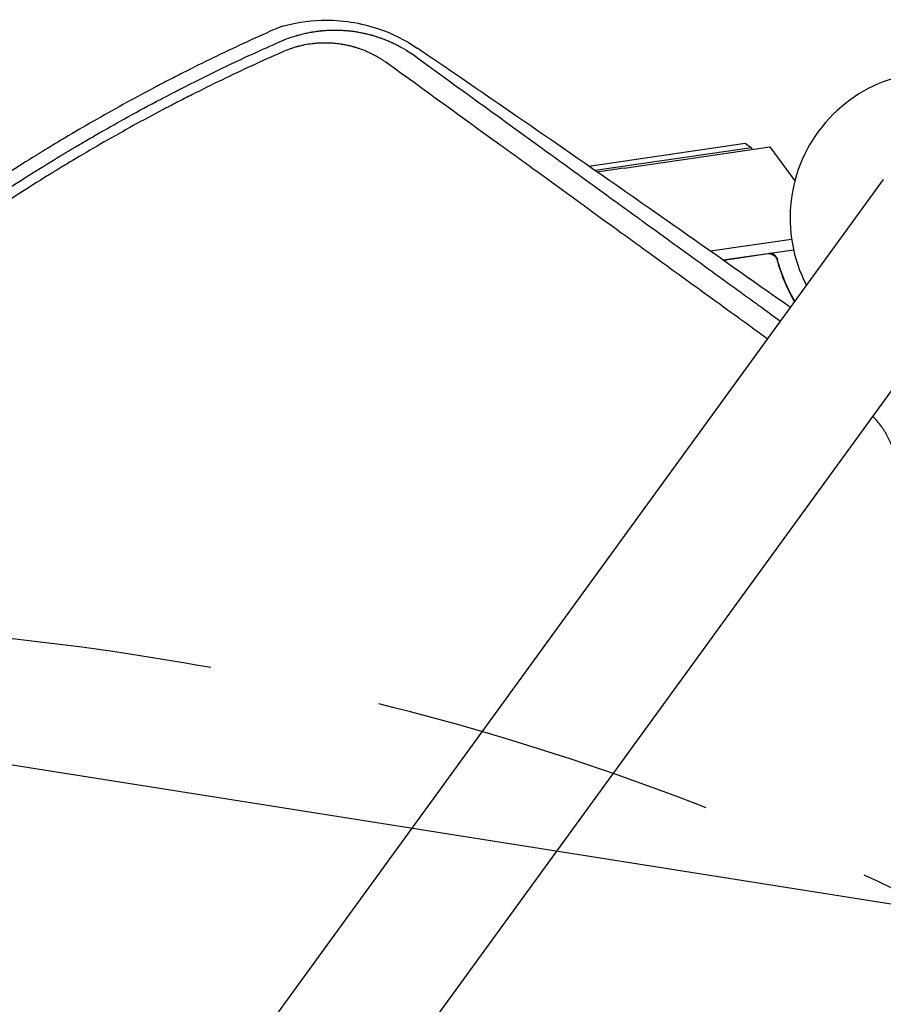
# Model space of a CAD drawing. Units: millimetres. Extents: x -7500 to 7133, y -6743 to 5013.
# Drawn here: x 349 to 668, y -2633 to -2268 of the extents above; entities that cross this region are included whole.
import ezdxf

# ---------------------------------------------------------------- set-up
doc = ezdxf.new("R2010")
doc.units = ezdxf.units.MM
doc.header["$LTSCALE"] = 20
doc.linetypes.add('HIDDEN', pattern=[9.525, 6.35, -3.175])
for name, color, linetype in [('2d', 230, 'Continuous'), ('AS-Free_Space', 31, 'HIDDEN'), ('AS-Free_Space_Hatch', 31, 'HIDDEN')]:
    doc.layers.add(name, color=color, linetype=linetype)

msp = doc.modelspace()

# ---------------------------------------------------------------- hatches: boundary and pattern name
at = {"layer": 'AS-Free_Space_Hatch'}
h = msp.add_hatch(dxfattribs=at)
h.set_pattern_fill('ANSI31', color=256, scale=100)
h.set_pattern_definition([(171, (239.98, -3491.8), (-49.668, -313.59), [])])
h.paths.add_polyline_path([(-347.8, -2682.79), (-1837.8, -3765.34, 0.414214), (-2059.03, -5162.14), (-1814.45, -5498.77, 0.414214), (-417.65, -5720), (1072.34, -4637.46, 0.414214), (1293.58, -3240.65), (1049, -2904.02, 0.414214)])

# ---------------------------------------------------------------- linework, layer by layer
at = {"layer": '2d'}
for p, q in [((559.18, -2322.63), (617.01, -2314.19)), ((617.01, -2314.19), (619.28, -2315.89)), ((619.28, -2315.89), (561.58, -2324.3)), ((572.3, -2323.35), (626.1, -2315.51)), ((619.28, -2315.89), (619.37, -2316.49)), ((626.1, -2315.51), (635.32, -2328.07)), ((668, -2327.61), (32.02, -3202.96)), ((351.67, -2326.41), (351.67, -2326.41)), ((356.07, -2328.1), (356.07, -2328.1)), ((634.12, -2349.71), (604.16, -2354.08)), ((608.79, -2357.33), (634.83, -2353.54)), ((625.42, -2355.11), (609.03, -2357.5)), ((71.09, -3231.35), (707.08, -2356)), ((629, -2358.23), (628.78, -2356.74)), ((633.39, -2374.71), (633.82, -2374.65)), ((613.01, -2377.69), (613.01, -2377.69))]:
    msp.add_line(p, q, dxfattribs=at)
for centre, radius, start, end in [((687.54, -2341.8), 54, 2.6006, 207.4344), ((670.62, -2998.22), 682, 98.28911, 99.131)]:
    msp.add_arc(centre, radius, start, end, dxfattribs=at)
for points in [[(445.87, -2270.92), (444.85, -2271.3), (443.84, -2271.72), (442.86, -2272.15)], [(626.43, -2355.14), (626.09, -2355.07), (625.76, -2355.06), (625.42, -2355.11)], [(634.99, -2372.38), (635.06, -2372.51), (635.13, -2372.64), (635.18, -2372.78)], [(635.19, -2372.34), (635.24, -2372.42), (635.28, -2372.5), (635.32, -2372.59)]]:
    msp.add_open_spline(points, degree=3, dxfattribs=at)
for points, knots in [([(445.87, -2270.92), (449.98, -2269.77), (454.9, -2268.86), (467.86, -2268.49), (474.95, -2269.65), (486.57, -2273.6), (491.35, -2276.01), (495.72, -2278.98)], [4.655963, 4.655963, 4.655963, 4.655963, 22.070977, 22.070977, 45.372211, 45.372211, 63.852905, 63.852905, 63.852905, 63.852905]), ([(442.86, -2272.15), (435.3, -2275.51), (427.79, -2278.99), (416.59, -2284.43), (411, -2287.21), (404.52, -2290.53), (401.28, -2292.21), (399.67, -2293.06), (398.86, -2293.49), (398.51, -2293.67), (398.28, -2293.79), (398.17, -2293.85), (390.6, -2297.85), (383.29, -2301.89), (372.52, -2308.08), (367.18, -2311.2), (361.03, -2314.91), (357.98, -2316.77), (356.46, -2317.71), (355.71, -2318.18), (355.38, -2318.38), (355.16, -2318.51), (355.06, -2318.58), (347.95, -2322.99), (341, -2327.46), (330.65, -2334.38), (325.49, -2337.9), (319.51, -2342.09), (316.52, -2344.21), (315.03, -2345.28), (314.39, -2345.73), (313.97, -2346.04), (313.76, -2346.19), (306.68, -2351.28), (299.96, -2356.31), (290.07, -2363.96), (285.18, -2367.82), (279.55, -2372.38), (276.76, -2374.67), (275.36, -2375.82), (274.77, -2376.31), (274.37, -2376.64), (274.18, -2376.8), (267.61, -2382.25), (261.31, -2387.67), (248.86, -2398.76), (242.71, -2404.42), (235.18, -2411.62), (233.68, -2413.06), (231.43, -2415.24), (230.68, -2415.97), (229.19, -2417.43), (225.47, -2421.1), (215.9, -2430.72), (207.32, -2439.8), (198.9, -2449.03), (195.78, -2452.51), (192.69, -2456.03), (192, -2456.81), (191.67, -2457.19), (190.65, -2458.35), (188.62, -2460.68), (181.23, -2469.29), (174.62, -2477.33), (168.11, -2485.53), (166.82, -2487.18), (165.2, -2489.25), (164.88, -2489.66), (164.24, -2490.49), (163.28, -2491.72), (159.79, -2496.27), (151.65, -2507.09), (144.43, -2517.23), (139.74, -2524.06)], [0, 0, 0, 0, 0.0625, 0.0625, 0.09375, 0.109375, 0.117188, 0.121094, 0.123047, 0.124023, 0.124023, 0.125, 0.125, 0.1875, 0.1875, 0.21875, 0.234375, 0.242187, 0.246094, 0.248047, 0.249023, 0.249023, 0.25, 0.25, 0.3125, 0.3125, 0.34375, 0.359375, 0.367187, 0.371094, 0.373047, 0.373047, 0.375, 0.375, 0.4375, 0.4375, 0.46875, 0.484375, 0.492187, 0.496094, 0.498047, 0.498047, 0.5, 0.5, 0.5625, 0.5625, 0.625, 0.625, 0.640625, 0.640625, 0.648437, 0.648437, 0.65625, 0.6875, 0.75, 0.75, 0.78125, 0.785156, 0.785156, 0.789063, 0.789063, 0.796875, 0.8125, 0.875, 0.875, 0.890625, 0.890625, 0.894531, 0.894531, 0.898438, 0.90625, 0.9375, 1, 1, 1, 1]), ([(444.9, -2276.67), (446.03, -2276.16), (447.19, -2275.7), (448.94, -2275.07), (449.52, -2274.88), (450.4, -2274.6), (450.84, -2274.46), (451.36, -2274.31), (451.61, -2274.24), (451.72, -2274.21), (451.8, -2274.19), (451.83, -2274.18), (452.49, -2273.99), (453.08, -2273.84), (453.94, -2273.64), (454.22, -2273.57), (454.77, -2273.45), (455.06, -2273.39), (455.64, -2273.27), (456.08, -2273.19), (456.52, -2273.11), (456.7, -2273.07), (456.74, -2273.07), (456.82, -2273.05), (456.94, -2273.03), (457.37, -2272.96), (457.74, -2272.9), (458.17, -2272.84), (458.38, -2272.81), (458.61, -2272.78), (458.71, -2272.77), (458.78, -2272.76), (458.81, -2272.75), (459.33, -2272.69), (459.9, -2272.62), (460.63, -2272.55), (460.71, -2272.54), (460.82, -2272.53), (460.84, -2272.53), (460.87, -2272.53), (460.93, -2272.52), (461.13, -2272.5), (461.6, -2272.47), (462.03, -2272.44), (462.46, -2272.41), (462.6, -2272.4), (462.81, -2272.39), (462.88, -2272.39), (463.03, -2272.38), (463.39, -2272.36), (463.74, -2272.35), (464.09, -2272.34), (464.16, -2272.34), (464.24, -2272.34), (464.26, -2272.34), (464.26, -2272.34), (464.28, -2272.34), (464.32, -2272.34), (464.47, -2272.33), (464.74, -2272.33), (465.03, -2272.33), (465.27, -2272.33), (465.35, -2272.33), (465.52, -2272.33), (465.61, -2272.33), (466.41, -2272.33), (466.98, -2272.35), (467.47, -2272.37), (467.53, -2272.37), (467.58, -2272.38), (467.6, -2272.38), (467.61, -2272.38), (467.63, -2272.38), (467.68, -2272.38), (467.86, -2272.39), (468.3, -2272.41), (468.85, -2272.45), (469.26, -2272.48), (469.47, -2272.5), (469.54, -2272.5), (469.67, -2272.51), (469.87, -2272.53), (470.14, -2272.55), (470.38, -2272.58), (470.5, -2272.59), (470.55, -2272.6), (470.58, -2272.6), (470.59, -2272.6), (470.61, -2272.6), (470.96, -2272.64), (471.27, -2272.67), (471.67, -2272.72), (471.79, -2272.74), (471.96, -2272.76), (472.04, -2272.77), (472.13, -2272.78), (472.17, -2272.79), (472.19, -2272.79), (472.2, -2272.79), (472.65, -2272.86), (473.14, -2272.93), (473.96, -2273.07), (474.25, -2273.12), (474.63, -2273.19), (474.71, -2273.2), (474.85, -2273.23), (475.05, -2273.27), (475.51, -2273.36), (475.9, -2273.44), (476.27, -2273.52), (476.4, -2273.55), (476.64, -2273.61), (476.77, -2273.64), (477.15, -2273.73), (477.4, -2273.79), (477.9, -2273.91), (478.15, -2273.98), (478.52, -2274.08), (478.7, -2274.13), (478.92, -2274.19), (479.03, -2274.22), (479.08, -2274.23), (479.11, -2274.24), (479.12, -2274.24), (479.13, -2274.25), (479.13, -2274.25), (479.13, -2274.25), (479.18, -2274.26), (479.26, -2274.28), (479.44, -2274.34), (479.51, -2274.36), (479.63, -2274.39), (479.7, -2274.41), (479.78, -2274.44), (479.82, -2274.45), (479.84, -2274.46), (479.85, -2274.46), (479.86, -2274.46), (479.86, -2274.46), (480.1, -2274.53), (480.45, -2274.64), (480.87, -2274.78), (481.09, -2274.85), (481.2, -2274.88), (481.25, -2274.9), (481.28, -2274.91), (481.29, -2274.91), (481.3, -2274.92), (481.52, -2274.99), (481.75, -2275.07), (482.1, -2275.19), (482.28, -2275.26), (482.5, -2275.33), (482.61, -2275.37), (482.65, -2275.39), (482.69, -2275.4), (482.7, -2275.41), (482.95, -2275.5), (483.3, -2275.63), (483.7, -2275.79), (483.9, -2275.86), (484, -2275.9), (484.05, -2275.92), (484.07, -2275.93), (484.09, -2275.94), (484.09, -2275.94), (484.1, -2275.94), (484.1, -2275.94), (484.51, -2276.11), (484.83, -2276.24), (485.16, -2276.38), (485.25, -2276.42), (485.35, -2276.47), (485.39, -2276.48), (485.43, -2276.5), (485.44, -2276.5), (485.45, -2276.51), (485.45, -2276.51), (485.45, -2276.51), (485.45, -2276.51), (485.45, -2276.51), (485.67, -2276.6), (486, -2276.75), (486.39, -2276.93), (486.58, -2277.02), (486.68, -2277.06), (486.72, -2277.08), (486.75, -2277.1), (486.77, -2277.1), (487.19, -2277.3), (487.6, -2277.5), (488.25, -2277.83), (488.58, -2278), (488.97, -2278.2), (489.17, -2278.31), (489.26, -2278.36), (489.31, -2278.39), (489.33, -2278.4), (489.35, -2278.41), (489.36, -2278.41), (489.72, -2278.61), (490.11, -2278.82), (490.73, -2279.18), (490.94, -2279.31), (491.28, -2279.51), (491.44, -2279.61), (491.64, -2279.73), (491.74, -2279.79), (491.8, -2279.82), (491.82, -2279.84), (491.83, -2279.85), (491.84, -2279.85), (492.65, -2280.35), (493.45, -2280.88), (494.22, -2281.42)], [0, 0, 0, 0, 0.0625, 0.0625, 0.09375, 0.09375, 0.109375, 0.117187, 0.121094, 0.123047, 0.123047, 0.125, 0.125, 0.15625, 0.15625, 0.171875, 0.171875, 0.1875, 0.1875, 0.203125, 0.210937, 0.210937, 0.212891, 0.212891, 0.214844, 0.21875, 0.234375, 0.234375, 0.242187, 0.246094, 0.248047, 0.248047, 0.25, 0.25, 0.28125, 0.28125, 0.285156, 0.285156, 0.286133, 0.286133, 0.287109, 0.289062, 0.296875, 0.3125, 0.3125, 0.320312, 0.320312, 0.324219, 0.324219, 0.328125, 0.34375, 0.34375, 0.347656, 0.348145, 0.348145, 0.348633, 0.348633, 0.349609, 0.351562, 0.359375, 0.367187, 0.367187, 0.371094, 0.371094, 0.375, 0.375, 0.40625, 0.40625, 0.410156, 0.410645, 0.410645, 0.411133, 0.411133, 0.412109, 0.414062, 0.421875, 0.4375, 0.445312, 0.445312, 0.449219, 0.449219, 0.453125, 0.460937, 0.464844, 0.466797, 0.467773, 0.467773, 0.468262, 0.468262, 0.46875, 0.484375, 0.484375, 0.492187, 0.492187, 0.496094, 0.498047, 0.499023, 0.499023, 0.5, 0.5, 0.53125, 0.53125, 0.546875, 0.546875, 0.550781, 0.550781, 0.554687, 0.5625, 0.578125, 0.578125, 0.585937, 0.585937, 0.59375, 0.59375, 0.609375, 0.609375, 0.625, 0.625, 0.632812, 0.636719, 0.638672, 0.639648, 0.640137, 0.640381, 0.640503, 0.640503, 0.640625, 0.640625, 0.648437, 0.648437, 0.652344, 0.652344, 0.654297, 0.655273, 0.655762, 0.656006, 0.656128, 0.656128, 0.65625, 0.65625, 0.671875, 0.679687, 0.683594, 0.685547, 0.686523, 0.687012, 0.687012, 0.6875, 0.6875, 0.703125, 0.703125, 0.710937, 0.714844, 0.716797, 0.717773, 0.717773, 0.71875, 0.71875, 0.734375, 0.742187, 0.746094, 0.748047, 0.749023, 0.749512, 0.749756, 0.749878, 0.749878, 0.75, 0.75, 0.765625, 0.765625, 0.773437, 0.773437, 0.777344, 0.779297, 0.780273, 0.780762, 0.781006, 0.781128, 0.781128, 0.78125, 0.78125, 0.796875, 0.804687, 0.808594, 0.810547, 0.811523, 0.811523, 0.8125, 0.8125, 0.84375, 0.84375, 0.859375, 0.867187, 0.871094, 0.873047, 0.874023, 0.874512, 0.874512, 0.875, 0.875, 0.90625, 0.90625, 0.921875, 0.921875, 0.929687, 0.933594, 0.935547, 0.936523, 0.937012, 0.937012, 0.9375, 0.9375, 1, 1, 1, 1]), ([(143.8, -2526.9), (147.36, -2521.7), (151.47, -2515.84), (160.89, -2502.91), (166.21, -2495.85), (173.71, -2486.33), (175.26, -2484.39), (177.04, -2482.17), (177.27, -2481.89), (177.49, -2481.61), (177.54, -2481.55), (177.56, -2481.53), (177.63, -2481.45), (177.76, -2481.28), (178.24, -2480.68), (179.39, -2479.27), (183.26, -2474.53), (186.75, -2470.36), (195.03, -2460.64), (200.45, -2454.52), (208.37, -2445.83), (210.98, -2443.02), (213.88, -2439.95), (214.24, -2439.56), (214.6, -2439.18), (214.66, -2439.12), (214.68, -2439.1), (214.73, -2439.05), (214.84, -2438.93), (215.13, -2438.62), (216.13, -2437.57), (218.48, -2435.11), (226.48, -2426.84), (233.89, -2419.51), (245.89, -2408.04), (251.98, -2402.42), (261.21, -2394.2), (264.29, -2391.49), (268.94, -2387.5), (271.26, -2385.51), (273.98, -2383.22), (275.34, -2382.08), (276.03, -2381.51), (276.37, -2381.23), (276.54, -2381.09), (276.62, -2381.01), (276.66, -2380.98), (276.68, -2380.96), (276.69, -2380.95), (276.7, -2380.95), (281.52, -2376.94), (287.07, -2372.43), (299.72, -2362.53), (306.82, -2357.15), (316.73, -2349.98), (318.76, -2348.52), (321.11, -2346.86), (321.37, -2346.68), (321.7, -2346.45), (321.76, -2346.4), (321.89, -2346.31), (322.08, -2346.18), (322.76, -2345.7), (324.38, -2344.56), (325.86, -2343.53), (330.75, -2340.14), (334.55, -2337.57), (345.61, -2330.22), (352.52, -2325.83), (362.14, -2319.9), (365.22, -2318.04), (368.53, -2316.07), (368.9, -2315.85), (369.45, -2315.52), (369.63, -2315.42), (369.99, -2315.2), (370.9, -2314.66), (371.83, -2314.12), (374.1, -2312.79), (375.67, -2311.88), (383.77, -2307.22), (391.09, -2303.13), (401.37, -2297.69), (403.49, -2296.58), (405.93, -2295.32), (406.2, -2295.18), (406.61, -2294.97), (406.74, -2294.9), (407.01, -2294.76), (407.67, -2294.42), (409.39, -2293.54), (410.95, -2292.75), (416.11, -2290.14), (420.09, -2288.19), (431.55, -2282.67), (438.56, -2279.47), (444.9, -2276.67)], [0, 0, 0, 0, 0.0625, 0.0625, 0.125, 0.125, 0.140625, 0.140625, 0.142578, 0.142822, 0.142822, 0.143066, 0.143066, 0.143555, 0.144531, 0.148438, 0.15625, 0.1875, 0.1875, 0.25, 0.25, 0.28125, 0.28125, 0.285156, 0.285645, 0.285645, 0.285889, 0.285889, 0.286133, 0.287109, 0.289063, 0.296875, 0.3125, 0.375, 0.375, 0.4375, 0.4375, 0.46875, 0.46875, 0.484375, 0.492188, 0.496094, 0.498047, 0.499023, 0.499512, 0.499756, 0.499878, 0.499939, 0.499939, 0.5, 0.5, 0.5625, 0.5625, 0.625, 0.625, 0.640625, 0.640625, 0.642578, 0.642578, 0.643066, 0.643066, 0.643555, 0.644531, 0.648438, 0.65625, 0.65625, 0.6875, 0.6875, 0.75, 0.75, 0.78125, 0.78125, 0.785156, 0.785156, 0.787109, 0.787109, 0.789063, 0.796875, 0.796875, 0.8125, 0.8125, 0.875, 0.875, 0.890625, 0.890625, 0.892578, 0.892578, 0.893555, 0.893555, 0.894531, 0.898438, 0.90625, 0.90625, 0.9375, 0.9375, 1, 1, 1, 1]), ([(484.64, -2284.55), (484.03, -2284.11), (483.1, -2283.48), (482, -2282.79), (481.44, -2282.46), (481.2, -2282.32), (481.04, -2282.23), (480.96, -2282.18), (480.22, -2281.77), (479.21, -2281.24), (478, -2280.67), (477.39, -2280.4), (477.09, -2280.27), (476.95, -2280.21), (476.87, -2280.17), (476.82, -2280.15), (476.05, -2279.83), (474.95, -2279.41), (473.64, -2278.97), (472.98, -2278.77), (472.65, -2278.67), (472.51, -2278.63), (472.41, -2278.61), (472.37, -2278.59), (471.93, -2278.47), (471.34, -2278.31), (470.64, -2278.14), (470.29, -2278.06), (470.14, -2278.03), (470.04, -2278.01), (469.99, -2278), (469.53, -2277.9), (468.91, -2277.78), (468.19, -2277.65), (467.83, -2277.59), (467.67, -2277.57), (467.57, -2277.55), (467.52, -2277.55), (466.62, -2277.41), (465.34, -2277.26), (463.83, -2277.16), (463.08, -2277.13), (462.71, -2277.12), (462.55, -2277.12), (462.44, -2277.12), (462.39, -2277.11), (461.89, -2277.11), (461.22, -2277.11), (460.44, -2277.13), (460.05, -2277.14), (459.88, -2277.15), (459.77, -2277.16), (459.71, -2277.16), (459.19, -2277.19), (458.51, -2277.23), (457.71, -2277.31), (457.31, -2277.35), (457.14, -2277.37), (457.03, -2277.39), (456.97, -2277.39), (455.98, -2277.52), (455.05, -2277.66), (453.67, -2277.94), (452.98, -2278.08), (452.19, -2278.28), (451.79, -2278.38), (451.62, -2278.43), (451.51, -2278.46), (451.45, -2278.47), (450.93, -2278.62), (450.23, -2278.82), (449.42, -2279.08), (449.08, -2279.2), (448.85, -2279.28), (448.73, -2279.32), (447.68, -2279.69), (446.77, -2280.05), (445.87, -2280.45)], [0, 0, 0, 0, 0.0625, 0.09375, 0.109375, 0.117188, 0.117188, 0.125, 0.125, 0.1875, 0.21875, 0.234375, 0.242188, 0.246094, 0.246094, 0.25, 0.25, 0.3125, 0.34375, 0.359375, 0.367188, 0.371094, 0.371094, 0.375, 0.375, 0.40625, 0.421875, 0.429688, 0.433594, 0.433594, 0.4375, 0.4375, 0.46875, 0.484375, 0.492188, 0.496094, 0.496094, 0.5, 0.5, 0.5625, 0.59375, 0.609375, 0.617188, 0.621094, 0.621094, 0.625, 0.625, 0.65625, 0.671875, 0.679688, 0.683594, 0.683594, 0.6875, 0.6875, 0.71875, 0.734375, 0.742188, 0.746094, 0.746094, 0.75, 0.75, 0.8125, 0.8125, 0.84375, 0.859375, 0.867188, 0.871094, 0.871094, 0.875, 0.875, 0.90625, 0.921875, 0.929688, 0.929688, 0.9375, 0.9375, 1, 1, 1, 1]), ([(445.87, -2280.45), (438.33, -2283.78), (430.87, -2287.23), (419.82, -2292.58), (414.32, -2295.3), (407.97, -2298.55), (404.81, -2300.19), (403.24, -2301.01), (402.56, -2301.37), (402.11, -2301.61), (401.89, -2301.72), (394.43, -2305.66), (387.25, -2309.6), (376.58, -2315.71), (371.27, -2318.82), (365.12, -2322.52), (362.06, -2324.39), (360.53, -2325.33), (359.87, -2325.74), (359.44, -2326), (359.22, -2326.14), (351.98, -2330.62), (345.06, -2335.09), (334.81, -2341.94), (329.73, -2345.4), (324.69, -2348.93), (321.35, -2351.29), (319.69, -2352.48), (311.39, -2358.46), (304.83, -2363.36), (295.1, -2370.9), (290.26, -2374.72), (284.66, -2379.25), (281.88, -2381.53), (280.69, -2382.51), (279.9, -2383.17), (279.5, -2383.5), (272.79, -2389.08), (266.56, -2394.44), (257.36, -2402.65), (252.8, -2406.8), (247.54, -2411.7), (244.92, -2414.17), (243.62, -2415.41), (243.06, -2415.95), (242.69, -2416.3), (242.5, -2416.48), (236.42, -2422.3), (230.61, -2428.05), (222.05, -2436.83), (217.8, -2441.26), (212.91, -2446.49), (210.49, -2449.12), (209.45, -2450.26), (208.76, -2451.01), (208.41, -2451.39), (202.57, -2457.81), (197.18, -2463.94), (189.27, -2473.26), (185.35, -2477.96), (180.86, -2483.49), (178.63, -2486.27), (177.68, -2487.47), (177.04, -2488.26), (176.73, -2488.66), (166.34, -2501.79), (156.64, -2514.96), (147.34, -2528.54)], [0, 0, 0, 0, 0.0625, 0.0625, 0.09375, 0.109375, 0.117188, 0.121094, 0.123047, 0.123047, 0.125, 0.125, 0.1875, 0.1875, 0.21875, 0.234375, 0.242188, 0.246094, 0.248047, 0.248047, 0.25, 0.25, 0.3125, 0.3125, 0.34375, 0.359375, 0.359375, 0.375, 0.375, 0.4375, 0.4375, 0.46875, 0.484375, 0.492188, 0.496094, 0.496094, 0.5, 0.5, 0.5625, 0.5625, 0.59375, 0.609375, 0.617188, 0.621094, 0.623047, 0.623047, 0.625, 0.625, 0.6875, 0.6875, 0.71875, 0.734375, 0.742188, 0.746094, 0.746094, 0.75, 0.75, 0.8125, 0.8125, 0.84375, 0.859375, 0.867188, 0.871094, 0.871094, 0.875, 0.875, 1, 1, 1, 1]), ([(494.22, -2281.42), (508.45, -2291.74), (522.64, -2302.04), (543.8, -2317.38), (550.83, -2322.48), (561.33, -2330.1), (564.82, -2332.63), (570.05, -2336.43), (572.66, -2338.32), (575.7, -2340.53), (577.22, -2341.63), (577.98, -2342.18), (578.31, -2342.41), (578.52, -2342.57), (578.63, -2342.65), (585.76, -2347.82), (592.98, -2353.06), (604.12, -2361.14), (607.89, -2363.87), (613.62, -2368.02), (616.5, -2370.11), (619.9, -2372.58), (621.61, -2373.82), (622.46, -2374.44), (622.89, -2374.75), (623.1, -2374.9), (623.21, -2374.98), (623.27, -2375.02), (623.29, -2375.04), (623.3, -2375.05), (623.31, -2375.05), (625.49, -2376.63), (627.72, -2378.25), (630, -2379.91)], [0, 0, 0, 0, 0.25, 0.25, 0.375, 0.375, 0.4375, 0.4375, 0.46875, 0.484375, 0.4921875, 0.4960938, 0.4980469, 0.4980469, 0.5, 0.5, 0.625, 0.625, 0.6875, 0.6875, 0.71875, 0.734375, 0.7421875, 0.7460938, 0.7480469, 0.7490234, 0.7495117, 0.7497559, 0.7498779, 0.7498779, 0.75, 0.75, 0.7910042, 0.7910042, 0.7910042, 0.7910042]), ([(633.65, -2374.89), (619.19, -2364.65), (604.7, -2354.44), (559.22, -2322.57), (527.91, -2300.9), (496.51, -2279.52), (496.14, -2279.27), (495.72, -2278.98)], [100.036033, 100.036033, 100.036033, 100.036033, 120.483764, 120.483764, 164.277543, 164.277543, 164.679228, 164.679228, 164.679228, 164.679228]), ([(625.2, -2386.52), (623.58, -2385.35), (620.98, -2383.47), (617.89, -2381.23), (616.19, -2379.99), (615.33, -2379.37), (614.91, -2379.06), (614.69, -2378.91), (614.59, -2378.83), (614.54, -2378.79), (614.51, -2378.77), (614.49, -2378.76), (607.09, -2373.39), (599.66, -2368), (588.44, -2359.87), (584.69, -2357.15), (579.06, -2353.06), (576.24, -2351.01), (572.94, -2348.62), (571.29, -2347.42), (570.46, -2346.82), (570.05, -2346.52), (569.84, -2346.37), (569.74, -2346.3), (569.69, -2346.27), (569.66, -2346.24), (569.65, -2346.23), (562.48, -2341.03), (555.29, -2335.82), (544.46, -2327.96), (540.84, -2325.34), (535.41, -2321.39), (532.69, -2319.42), (529.51, -2317.11), (527.92, -2315.96), (527.13, -2315.38), (526.73, -2315.09), (526.53, -2314.95), (526.43, -2314.88), (526.39, -2314.85), (526.36, -2314.83), (526.34, -2314.82), (512.52, -2304.78), (498.6, -2294.68), (484.64, -2284.55)], [0.1926638, 0.1926638, 0.1926638, 0.1926638, 0.21875, 0.234375, 0.2421875, 0.2460938, 0.2480469, 0.2490234, 0.2495117, 0.2497559, 0.2497559, 0.25, 0.25, 0.375, 0.375, 0.4375, 0.4375, 0.46875, 0.484375, 0.4921875, 0.4960938, 0.4980469, 0.4990234, 0.4995117, 0.4997559, 0.4997559, 0.5, 0.5, 0.625, 0.625, 0.6875, 0.6875, 0.71875, 0.734375, 0.7421875, 0.7460938, 0.7480469, 0.7490234, 0.7495117, 0.7497559, 0.7497559, 0.75, 0.75, 1, 1, 1, 1]), ([(625.56, -2354.89), (625.75, -2354.86), (625.93, -2354.85), (626.29, -2354.86), (626.48, -2354.89), (626.84, -2354.97), (627.01, -2355.03), (627.35, -2355.17), (627.51, -2355.26), (627.81, -2355.46), (627.95, -2355.57), (628.22, -2355.83), (628.34, -2355.97), (628.55, -2356.26), (628.64, -2356.42), (628.79, -2356.75), (628.85, -2356.92), (628.9, -2357.1)], [0, 0, 0, 0, 0.000547172, 0.000547172, 0.001094344, 0.001094344, 0.001641516, 0.001641516, 0.002188688, 0.002188688, 0.00273586, 0.00273586, 0.003283032, 0.003283032, 0.003830204, 0.003830204, 0.004377377, 0.004377377, 0.004377377, 0.004377377]), ([(626.43, -2355.14), (626.71, -2355.19), (626.97, -2355.28), (627.35, -2355.48), (627.47, -2355.55), (627.7, -2355.71), (627.8, -2355.8), (628.11, -2356.08), (628.29, -2356.31), (628.57, -2356.78), (628.68, -2357.04), (628.75, -2357.31)], [0.001013661, 0.001013661, 0.001013661, 0.001013661, 0.001852653, 0.001852653, 0.002272148, 0.002272148, 0.002691644, 0.002691644, 0.003530636, 0.003530636, 0.004369628, 0.004369628, 0.004369628, 0.004369628]), ([(628.75, -2357.31), (629.49, -2360.11), (630.39, -2362.74), (632.49, -2367.75), (633.68, -2370.13), (634.99, -2372.38)], [0, 0, 0, 0, 0.00859307, 0.00859307, 0.01718614, 0.01718614, 0.01718614, 0.01718614]), ([(635.19, -2372.34), (633.87, -2370.08), (632.67, -2367.68), (631.09, -2363.88), (630.59, -2362.57), (629.91, -2360.56), (629.69, -2359.87), (629.28, -2358.49), (629.08, -2357.8), (628.9, -2357.1)], [0, 0, 0, 0, 0.00869705, 0.00869705, 0.01304558, 0.01304558, 0.01521984, 0.01521984, 0.01739411, 0.01739411, 0.01739411, 0.01739411]), ([(671.48, -2427.01), (671.24, -2426.28), (670.97, -2425.57), (670.53, -2424.51), (670.38, -2424.16), (670.06, -2423.47), (669.89, -2423.13), (669.38, -2422.12), (669.01, -2421.46), (668.41, -2420.48), (668.1, -2419.99), (667.77, -2419.52), (667.55, -2419.2), (667.44, -2419.04), (666.87, -2418.26), (666.4, -2417.66), (665.65, -2416.78), (665.26, -2416.34), (664.8, -2415.85), (664.59, -2415.64), (664.46, -2415.5), (664.39, -2415.43), (664.25, -2415.29), (664.18, -2415.22), (664.1, -2415.15)], [0, 0, 0, 0, 0.125, 0.125, 0.1875, 0.1875, 0.25, 0.25, 0.375, 0.375, 0.4375, 0.46875, 0.46875, 0.5, 0.5, 0.625, 0.625, 0.6875, 0.71875, 0.734375, 0.734375, 0.75, 0.75, 0.7661135, 0.7661135, 0.7661135, 0.7661135])]:
    msp.add_open_spline(points, degree=3, knots=knots, dxfattribs=at)
at = {"layer": 'AS-Free_Space', "flags": 128}
msp.add_lwpolyline([(1049, -2904.02, 0.414214), (-347.8, -2682.79), (-1837.8, -3765.34, 0.414214), (-2059.03, -5162.14), (-1814.45, -5498.77, 0.414214), (-417.65, -5720), (1072.34, -4637.46, 0.414214), (1293.58, -3240.65)], format="xyb", close=True, dxfattribs=at)

doc.saveas('drawing.dxf')
